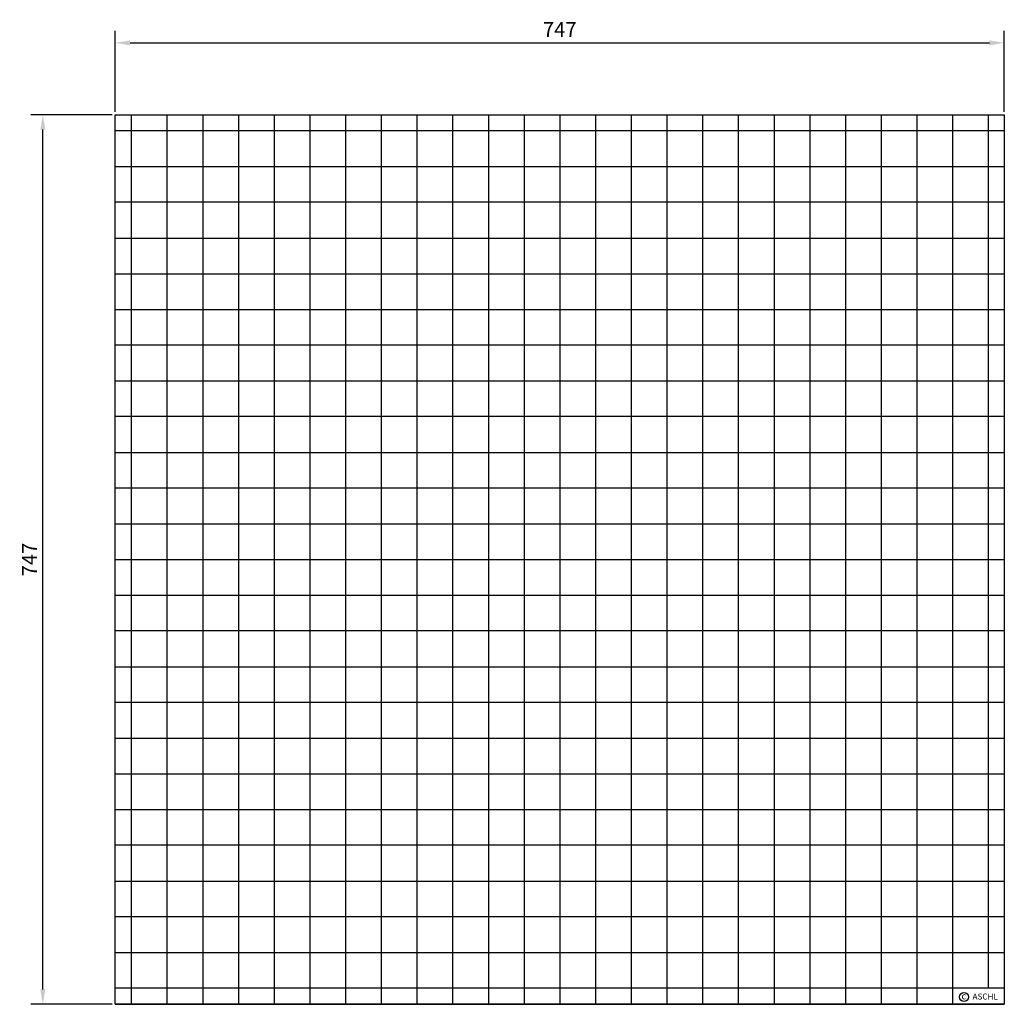
# Model space of a CAD drawing. Units: inches. Extents: x 304 to 1131, y 178 to 1004.
import ezdxf

# ---------------------------------------------------------------- set-up
doc = ezdxf.new("R2010")
doc.units = ezdxf.units.IN
doc.styles.get("Standard").update_dxf_attribs({"font": 'ARIAL.TTF'})
doc.dimstyles.get("Standard").update_dxf_attribs({"dimtxt": 0.18, "dimasz": 0.18, "dimexe": 0.18, "dimexo": 0.0625, "dimgap": 0.09, "dimtad": 0, "dimtih": 1, "dimtoh": 1, "dimdec": 4, "dimzin": 0, "dimdsep": 46, "dimtxsty": 'Standard', "dimcen": 0.09, "dimadec": 0, "dimazin": 0, "dimtfac": 1, "dimtdec": 4, "dimtofl": 0, "dimtmove": 0, "dimatfit": 3, "dimfxl": 0, "dimtolj": 1, "dimtzin": 0, "dimarcsym": 0})

# ---------------------------------------------------------------- blocks, each defined once
blk = doc.blocks.new('*D3')
at = {"color": 1, "linetype": 'ByBlock', "lineweight": -2}
for p, q in [((383.87, 927.04), (383.87, 994.92)), ((1130.87, 927.04), (1130.87, 994.92)), ((396.37, 984.92), (1118.37, 984.92))]:
    blk.add_line(p, q, dxfattribs=at)
at = {"color": 1}
for points in [[(396.37, 987), (396.37, 982.83), (383.87, 984.92)], [(1118.37, 987), (1118.37, 982.83), (1130.87, 984.92)]]:
    blk.add_solid(points, dxfattribs=at)
at = {"layer": 'DEFPOINTS', "color": 0}
for p in [(1130.87, 984.92), (383.87, 924.54), (1130.87, 924.54)]:
    blk.add_point(p, dxfattribs=at)
at = {"color": 2, "insert": (757.37, 996.17), "char_height": 12.5, "attachment_point": 5}
blk.add_mtext('\\A1;747', dxfattribs=at)
blk = doc.blocks.new('*D4')
at = {"color": 1, "linetype": 'ByBlock', "lineweight": -2}
for p, q in [((381.37, 924.54), (313.06, 924.54)), ((323.06, 190.04), (323.06, 912.04)), ((381.37, 177.54), (313.06, 177.54))]:
    blk.add_line(p, q, dxfattribs=at)
at = {"color": 1}
for points in [[(320.98, 912.04), (325.14, 912.04), (323.06, 924.54)], [(320.98, 190.04), (325.14, 190.04), (323.06, 177.54)]]:
    blk.add_solid(points, dxfattribs=at)
at = {"layer": 'DEFPOINTS', "color": 0}
for p in [(323.06, 924.54), (383.87, 924.54), (383.87, 177.54)]:
    blk.add_point(p, dxfattribs=at)
at = {"color": 2, "insert": (311.81, 551.04), "char_height": 12.5, "attachment_point": 5, "rotation": 90}
blk.add_mtext('\\A1;747', dxfattribs=at)

msp = doc.modelspace()

# ---------------------------------------------------------------- linework, layer by layer
for p, q in [((383.871, 924.538), (1130.871, 924.538)), ((383.871, 177.538), (383.871, 924.538)), ((397.371, 924.538), (397.371, 177.538)), ((427.371, 924.538), (427.371, 177.538)), ((457.371, 924.538), (457.371, 177.538)), ((487.371, 924.538), (487.371, 177.538)), ((517.371, 924.538), (517.371, 177.538)), ((547.371, 924.538), (547.371, 177.538)), ((577.371, 924.538), (577.371, 177.538)), ((607.371, 924.538), (607.371, 177.538)), ((637.371, 924.538), (637.371, 177.538)), ((667.371, 924.538), (667.371, 177.538)), ((697.371, 924.538), (697.371, 177.538)), ((727.371, 924.538), (727.371, 177.538)), ((757.371, 924.538), (757.371, 177.538)), ((787.371, 924.538), (787.371, 177.538)), ((817.371, 924.538), (817.371, 177.538)), ((847.371, 924.538), (847.371, 177.538)), ((877.371, 924.538), (877.371, 177.538)), ((907.371, 924.538), (907.371, 177.538)), ((937.371, 924.538), (937.371, 177.538)), ((967.371, 924.538), (967.371, 177.538)), ((997.371, 924.538), (997.371, 177.538)), ((1027.371, 924.538), (1027.371, 177.538)), ((1057.371, 924.538), (1057.371, 177.538)), ((1087.371, 924.538), (1087.371, 177.538)), ((1117.371, 924.538), (1117.371, 191.038)), ((1130.871, 924.538), (1130.871, 177.538)), ((1130.871, 924.538), (1130.871, 177.538)), ((1130.871, 911.038), (383.871, 911.038)), ((383.871, 881.038), (1130.871, 881.038)), ((1130.871, 851.038), (383.871, 851.038)), ((383.871, 821.038), (1130.871, 821.038)), ((383.871, 791.038), (1130.871, 791.038)), ((383.871, 761.038), (1130.871, 761.038)), ((1130.871, 731.038), (383.871, 731.038)), ((383.871, 701.038), (1130.871, 701.038)), ((1130.871, 671.038), (383.871, 671.038)), ((383.871, 641.038), (1130.871, 641.038)), ((1130.871, 611.038), (383.871, 611.038)), ((383.871, 581.038), (1130.871, 581.038)), ((383.871, 551.038), (1130.871, 551.038)), ((383.871, 521.038), (1130.871, 521.038)), ((1130.871, 491.038), (383.871, 491.038)), ((383.871, 461.038), (1130.871, 461.038)), ((1130.871, 431.038), (383.871, 431.038)), ((383.871, 401.038), (1130.871, 401.038)), ((383.871, 371.038), (1130.871, 371.038)), ((383.871, 341.038), (1130.871, 341.038)), ((1130.871, 311.038), (383.871, 311.038)), ((383.871, 281.038), (1130.871, 281.038)), ((1130.871, 251.038), (383.871, 251.038)), ((383.871, 221.038), (1130.871, 221.038)), ((1130.871, 191.038), (383.871, 191.038)), ((1130.871, 177.538), (383.871, 177.538)), ((383.871, 177.538), (1130.871, 177.538))]:
    msp.add_line(p, q)
msp.add_circle((1097.005, 183.667), 3.885)

# ---------------------------------------------------------------- texts
for s, height, p in [('c', 5.6, (1094.866, 181.689)), ('ASCHL', 5, (1104.187, 181.552))]:
    msp.add_text(s, height=height).set_placement(p)

# ---------------------------------------------------------------- dimensions: what is measured, and where the dimension line sits
dim = msp.add_linear_dim(base=(1130.871, 984.916), p1=(383.871, 924.538), p2=(1130.871, 924.538), dimstyle='Standard', override={"dimscale": 5, "dimtxt": 2.5, "dimasz": 2.5, "dimexe": 2, "dimexo": 0.5, "dimgap": 1, "dimtad": 1, "dimtih": 0, "dimtoh": 0, "dimdec": 2, "dimzin": 8, "dimcen": 1, "dimclrd": 1, "dimclre": 1, "dimclrt": 2, "dimadec": 1, "dimazin": 2, "dimtdec": 2, "dimtofl": 1})
dim.commit()
dim.dimension.update_dxf_attribs({"geometry": '*D3', "text_midpoint": (757.371, 984.916), "dimtype": 160})
dim = msp.add_linear_dim(base=(323.06, 924.538), p1=(383.871, 177.538), p2=(383.871, 924.538), angle=90, dimstyle='Standard', override={"dimscale": 5, "dimtxt": 2.5, "dimasz": 2.5, "dimexe": 2, "dimexo": 0.5, "dimgap": 1, "dimtad": 1, "dimtih": 0, "dimtoh": 0, "dimdec": 2, "dimzin": 8, "dimcen": 1, "dimclrd": 1, "dimclre": 1, "dimclrt": 2, "dimadec": 1, "dimazin": 2, "dimtdec": 2, "dimtofl": 1})
dim.commit()
dim.dimension.update_dxf_attribs({"geometry": '*D4', "text_midpoint": (323.06, 551.038), "dimtype": 160})

doc.saveas('drawing.dxf')
